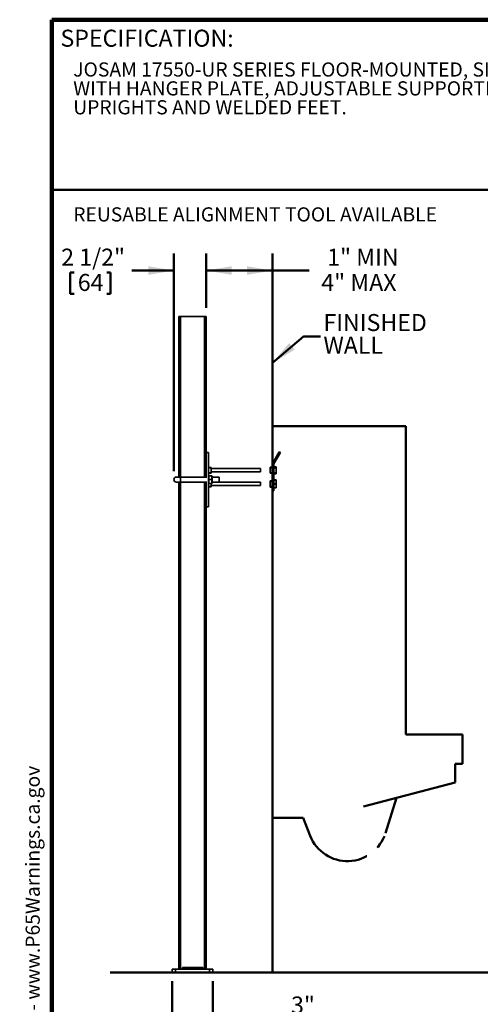
# Model space of a CAD drawing. Units: inches. Extents: x 0.2 to 8.4, y 0.1 to 10.9.
# Drawn here: x 0.2 to 3.6, y 3.7 to 10.9 of the extents above; entities that cross this region are included whole.
import ezdxf

# ---------------------------------------------------------------- set-up
doc = ezdxf.new("R2010")
doc.units = ezdxf.units.IN
doc.header["$MEASUREMENT"] = 0
doc.linetypes.add('CENTERX2', pattern=[0.8, 0.5, -0.1, 0.1, -0.1])
doc.layers.add('WALL', color=7, linetype='Continuous', lineweight=50)
doc.styles.add('SLDTEXTSTYLE1', font='TXT', dxfattribs={"width": 0.605})
doc.dimstyles.new('SLDDIMSTYLE1', dxfattribs={"dimtxt": 0.121338, "dimasz": 0.1875, "dimexe": 0, "dimexo": 0.0625, "dimgap": 0.030334, "dimtad": 0, "dimtih": 1, "dimtoh": 1, "dimlfac": 10, "dimrnd": 1e-09, "dimzin": 12, "dimdsep": 46, "dimlunit": 5, "dimtxsty": 'SLDTEXTSTYLE1', "dimsah": 1, "dimcen": 0.09, "dimadec": 0, "dimazin": 3, "dimtfac": 1, "dimtdec": 3, "dimtofl": 0, "dimtmove": 0, "dimatfit": 3, "dimfxl": 0, "dimfrac": 2, "dimtolj": 1, "dimtzin": 12, "dimarcsym": 0})
doc.dimstyles.new('SLDDIMSTYLE2', dxfattribs={"dimtxt": 0.121338, "dimasz": 0.1875, "dimexe": 0, "dimexo": 0.0625, "dimgap": 0.030334, "dimtad": 0, "dimtih": 1, "dimtoh": 1, "dimdec": 6, "dimlfac": 10, "dimrnd": 1e-09, "dimzin": 12, "dimdsep": 46, "dimlunit": 5, "dimtxsty": 'SLDTEXTSTYLE1', "dimsah": 1, "dimcen": 0.09, "dimadec": 0, "dimazin": 3, "dimtfac": 1, "dimtdec": 3, "dimtmove": 0, "dimatfit": 0, "dimfxl": 0, "dimfrac": 2, "dimtolj": 1, "dimtzin": 12, "dimarcsym": 0})
doc.dimstyles.new('SLDDIMSTYLE4', dxfattribs={"dimtxt": 0.121338, "dimasz": 0.1875, "dimexe": 0, "dimexo": 0.0625, "dimgap": 0.030334, "dimtad": 0, "dimtih": 1, "dimtoh": 1, "dimlfac": 10, "dimrnd": 1e-09, "dimzin": 12, "dimdsep": 46, "dimlunit": 5, "dimtxsty": 'SLDTEXTSTYLE1', "dimsah": 1, "dimcen": 0.09, "dimadec": 0, "dimazin": 3, "dimtfac": 1, "dimtdec": 3, "dimtmove": 0, "dimatfit": 0, "dimfxl": 0, "dimfrac": 2, "dimtolj": 1, "dimtzin": 12, "dimarcsym": 0})

# ---------------------------------------------------------------- blocks, each defined once
blk = doc.blocks.new('SW_NOTE_0')
at = {"layer": 'WALL', "color": 0}
for p, q in [((-0.12, 0.009), (0.029, 0.267)), ((0.029, 0.267), (0.178, 0.009)), ((0.178, 0.009), (-0.12, 0.009))]:
    blk.add_line(p, q, dxfattribs=at)
at = {"layer": 'WALL', "color": 0, "insert": (0.034, 0.201), "char_height": 0.156, "attachment_point": 2, "style": 'SLDTEXTSTYLE1'}
blk.add_mtext('!', dxfattribs=at)
blk = doc.blocks.new('prop 65')
at = {"layer": 'WALL', "color": 7}
blk.add_blockref('SW_NOTE_0', (0.127, -0.021), dxfattribs=at)
at = {"layer": 'WALL', "insert": (0.396, 0.18), "char_height": 0.15625, "attachment_point": 1, "style": 'SLDTEXTSTYLE1'}
blk.add_mtext('WARNING: Cancer and Reproductive Harm - www.P65Warnings.ca.gov', dxfattribs=at)
blk = doc.blocks.new('SW_NOTE_1')
at = {"color": 0, "linetype": 'Continuous', "lineweight": 18, "char_height": 0.104167, "attachment_point": 1, "style": 'SLDTEXTSTYLE1'}
for s, insert in [('JOSAM 17550-UR SERIES FLOOR-MOUNTED, SINGLE URINAL CARRIER', (0, 0.1343)), ('WITH HANGER PLATE, ADJUSTABLE SUPPORTING RODS, STRUCTURAL', (0, -0.0046)), ('UPRIGHTS AND WELDED FEET.', (0, -0.1435))]:
    blk.add_mtext(s, dxfattribs=dict(at, insert=insert))
blk = doc.blocks.new('SW_NOTE_3')
at = {"layer": 'WALL', "color": 0, "char_height": 0.125, "attachment_point": 1, "style": 'SLDTEXTSTYLE1'}
for s, insert in [('FINISHED', (0.0207, 0.164)), ('WALL', (0.0207, -0.0026))]:
    blk.add_mtext(s, dxfattribs=dict(at, insert=insert))
blk = doc.blocks.new('_D_4')
at = {"layer": 'WALL'}
for p, q in [((1.2841, 3.8681), (1.2841, 3.4691)), ((1.5841, 3.8681), (1.5841, 3.4691)), ((1.2841, 3.5941), (0.7841, 3.5941)), ((1.5841, 3.5941), (1.9413, 3.5941)), ((2.0872, 3.5801), (2.0872, 3.4218)), ((2.0872, 3.5801), (2.1149, 3.5801)), ((2.3833, 3.5801), (2.3555, 3.5801)), ((2.3833, 3.5801), (2.3833, 3.4218)), ((2.0872, 3.4218), (2.1149, 3.4218)), ((2.3833, 3.4218), (2.3555, 3.4218))]:
    blk.add_line(p, q, dxfattribs=at)
for points in [[(1.2841, 3.5941), (1.0966, 3.6253), (1.0966, 3.5628)], [(1.5841, 3.5941), (1.7716, 3.5628), (1.7716, 3.6253)]]:
    blk.add_solid(points, dxfattribs=at)
at = {"layer": 'WALL', "char_height": 0.125, "attachment_point": 1, "style": 'SLDTEXTSTYLE1'}
for s, insert in [('3"', (2.1593, 3.7552)), ('76', (2.1427, 3.569))]:
    blk.add_mtext(s, dxfattribs=dict(at, insert=insert))
blk = doc.blocks.new('_D_5')
at = {"layer": 'WALL'}
for p, q in [((1.2966, 7.6181), (1.2966, 9.218)), ((1.5341, 8.8181), (1.5341, 9.218)), ((0.534, 9.079), (0.534, 8.9208)), ((0.534, 9.079), (0.5618, 9.079)), ((0.8302, 9.079), (0.8024, 9.079)), ((0.8302, 9.079), (0.8302, 8.9208)), ((1.2966, 9.093), (0.9872, 9.093)), ((1.5341, 9.093), (2.0341, 9.093)), ((0.534, 8.9208), (0.5618, 8.9208)), ((0.8302, 8.9208), (0.8024, 8.9208))]:
    blk.add_line(p, q, dxfattribs=at)
for points in [[(1.2966, 9.093), (1.1091, 9.1242), (1.1091, 9.0617)], [(1.5341, 9.093), (1.7216, 9.0617), (1.7216, 9.1242)]]:
    blk.add_solid(points, dxfattribs=at)
at = {"layer": 'WALL', "char_height": 0.125, "attachment_point": 1, "style": 'SLDTEXTSTYLE1'}
for s, insert in [('2 1/2"', (0.4674, 9.2541)), ('64', (0.5896, 9.0679))]:
    blk.add_mtext(s, dxfattribs=dict(at, insert=insert))
blk = doc.blocks.new('_D_6')
at = {"layer": 'WALL'}
for p, q in [((1.5341, 8.8181), (1.5341, 9.218)), ((2.0229, 7.7368), (2.0229, 9.218)), ((1.5341, 9.093), (2.0229, 9.093)), ((2.0229, 9.093), (2.2916, 9.093))]:
    blk.add_line(p, q, dxfattribs=at)
for points in [[(1.5341, 9.093), (1.7216, 9.0617), (1.7216, 9.1242)], [(2.0229, 9.093), (1.8354, 9.1242), (1.8354, 9.0617)]]:
    blk.add_solid(points, dxfattribs=at)
at = {"layer": 'WALL', "char_height": 0.125, "attachment_point": 1, "style": 'SLDTEXTSTYLE1'}
for s, insert in [('1" MIN', (2.4252, 9.2541)), ('4" MAX', (2.3819, 9.0679))]:
    blk.add_mtext(s, dxfattribs=dict(at, insert=insert))

msp = doc.modelspace()

# ---------------------------------------------------------------- linework, layer by layer
at = {"color": 7, "linetype": 'Continuous', "lineweight": 100}
for p in [(8.3984375, 10.9375), (0.3984375, 0.0625)]:
    msp.add_line(p, (0.3984375, 10.9375), dxfattribs=at)
at = {"color": 7, "linetype": 'Continuous', "lineweight": 50}
msp.add_line((0.3984375, 9.6875), (8.3984375, 9.6875), dxfattribs=at)
at = {"color": 7, "linetype": 'Continuous', "lineweight": 35}
for p, q in [((1.33410293, 8.7555833), (1.33410293, 7.57433329)), ((1.33410293, 8.7555833), (1.34660294, 8.7555833)), ((1.34660294, 8.7555833), (1.52160292, 8.7555833)), ((1.52160292, 8.7555833), (1.53410293, 8.7555833)), ((1.53410293, 8.7555833), (1.53410293, 7.75558327)), ((1.53410293, 7.75558327), (1.53410293, 7.56955858)), ((1.55285293, 7.75558327), (1.53410293, 7.75558327)), ((1.55285293, 7.75558327), (1.55285293, 7.57780937)), ((2.02285291, 7.67433322), (2.07285294, 7.76093572)), ((2.08151321, 7.75593574), (2.03285294, 7.67165383)), ((2.07285294, 7.76093572), (2.08151321, 7.75593574)), ((2.03285294, 7.67433322), (2.02285291, 7.67433322)), ((2.02285291, 7.67433322), (2.02285291, 7.60197248)), ((2.03285294, 7.67433322), (2.03285294, 7.60197248)), ((1.55285293, 7.64558313), (1.57065293, 7.64558313)), ((1.57065293, 7.64258319), (1.55285293, 7.64258319)), ((1.55285293, 7.60608332), (1.57065293, 7.60608332)), ((1.57065293, 7.60308314), (1.55285293, 7.60308314)), ((1.57065293, 7.64558313), (1.57065293, 7.64258319)), ((1.57065293, 7.60608332), (1.57065293, 7.64258319)), ((1.93410295, 7.63683322), (1.57065293, 7.63683322)), ((1.57065293, 7.61183329), (1.93410295, 7.61183329)), ((1.57065293, 7.60608332), (1.57065293, 7.60308314)), ((1.93410295, 7.63683322), (1.93410295, 7.61183329)), ((2.02285291, 7.64650677), (2.00505295, 7.64650677)), ((2.00505295, 7.64561106), (2.00505295, 7.64650677)), ((2.00505295, 7.64558313), (2.02285291, 7.64558313)), ((2.00505295, 7.64258319), (2.00505295, 7.64558313)), ((2.02285291, 7.64258319), (2.00505295, 7.64258319)), ((2.00505295, 7.60608332), (2.00505295, 7.64258319)), ((2.00505295, 7.60608332), (2.02285291, 7.60608332)), ((2.00505295, 7.60308314), (2.00505295, 7.60608332)), ((2.02285291, 7.60308314), (2.00505295, 7.60308314)), ((2.00505295, 7.60216397), (2.00505295, 7.60308314)), ((2.00505295, 7.60216397), (2.02285291, 7.60216397)), ((2.00505295, 7.60215974), (2.00505295, 7.60216397)), ((2.00505295, 7.60215974), (2.02285291, 7.60215974)), ((2.03285294, 7.60197248), (2.02285291, 7.60197248)), ((2.02285291, 7.60197248), (2.02285291, 7.50197255)), ((2.05065291, 7.65004128), (2.03285294, 7.65004128)), ((2.05065291, 7.64991597), (2.03285294, 7.64991597)), ((2.05065291, 7.64814027), (2.03285294, 7.64814027)), ((2.05065291, 7.64810554), (2.03285294, 7.64810554)), ((2.05065291, 7.64651076), (2.03285294, 7.64651076)), ((2.05065291, 7.64650654), (2.03285294, 7.64650654)), ((2.03285294, 7.644602), (2.05065291, 7.644602)), ((2.05065291, 7.64144953), (2.03285294, 7.64144953)), ((2.03285294, 7.60499918), (2.05065291, 7.60499918)), ((2.03285294, 7.60215575), (2.05065291, 7.60215575)), ((2.03285294, 7.60197248), (2.03285294, 7.50197255)), ((2.05065291, 7.65004128), (2.05065291, 7.64991597)), ((2.05065291, 7.64814027), (2.05065291, 7.64991597)), ((2.05065291, 7.64814027), (2.05065291, 7.64810554)), ((2.05065291, 7.64810554), (2.05065291, 7.64651076)), ((2.05065291, 7.64651076), (2.05065291, 7.64650654)), ((2.05065291, 7.644602), (2.05065291, 7.64650654)), ((2.05065291, 7.644602), (2.05065291, 7.64144953)), ((2.05065291, 7.60499918), (2.05065291, 7.64144953)), ((2.05065291, 7.60499918), (2.05065291, 7.60215575)), ((2.05065291, 7.60215575), (2.05065291, 7.60052625)), ((1.34660293, 7.57433329), (1.31535293, 7.57433329)), ((1.31535293, 7.53683329), (1.34660293, 7.53683329)), ((1.33410293, 7.53683329), (1.33410293, 3.95558324)), ((1.53410293, 7.57433329), (1.34660293, 7.57433329)), ((1.34660293, 7.53683329), (1.53410293, 7.53683329)), ((1.53410293, 7.54160776), (1.53410293, 7.3555833)), ((1.55430695, 7.58360158), (1.55285293, 7.58108316)), ((1.55285293, 7.53335721), (1.55285293, 7.57780937)), ((1.55285293, 7.53335721), (1.55285293, 7.3555833)), ((1.55285293, 7.53008318), (1.55430695, 7.52756476)), ((1.55679716, 7.58365485), (1.5749087, 7.58365485)), ((1.55679716, 7.55572725), (1.5749087, 7.55572725)), ((1.57885293, 7.58108316), (1.5774003, 7.58359923)), ((1.5774003, 7.52756711), (1.57885293, 7.53008318)), ((1.57885293, 7.53008318), (1.57885293, 7.58108316)), ((1.63135293, 7.57433329), (1.57885293, 7.57433329)), ((1.57885293, 7.53683329), (1.63135293, 7.53683329)), ((1.63135293, 7.57433329), (1.63135293, 7.53683329)), ((1.93410295, 7.53683329), (1.63135293, 7.53683329)), ((1.93410295, 7.53683329), (1.93410295, 7.51183313)), ((2.02285291, 7.54742602), (2.00505295, 7.54742602)), ((2.00505295, 7.5457592), (2.00505295, 7.54742602)), ((2.02285291, 7.5457592), (2.00505295, 7.5457592)), ((2.00505295, 7.54540533), (2.00505295, 7.5457592)), ((2.00505295, 7.54540533), (2.02285291, 7.54540533)), ((2.00505295, 7.54237628), (2.00505295, 7.54540533)), ((2.02285291, 7.54237628), (2.00505295, 7.54237628)), ((2.00505295, 7.50587806), (2.00505295, 7.54237628)), ((2.03285294, 7.60052625), (2.05065291, 7.60052625)), ((2.03285294, 7.59862523), (2.05065291, 7.59862523)), ((2.05065291, 7.55314055), (2.03285294, 7.55314055)), ((2.05065291, 7.55223381), (2.03285294, 7.55223381)), ((2.05065291, 7.60052625), (2.05065291, 7.59862523)), ((2.05065291, 7.55314055), (2.05065291, 7.55223381)), ((2.05065291, 7.5260899), (2.05065291, 7.55223381)), ((1.55285293, 7.50608316), (1.57065293, 7.50608316)), ((1.57065293, 7.50308321), (1.55285293, 7.50308321)), ((1.55679716, 7.52765558), (1.5749087, 7.52765558)), ((1.55679716, 7.52751149), (1.5749087, 7.52751149)), ((1.57065293, 7.50608316), (1.57065293, 7.52751149)), ((1.57065293, 7.51183313), (1.93410295, 7.51183313)), ((1.57065293, 7.50608316), (1.57065293, 7.50308321)), ((2.00505295, 7.50587806), (2.02285291, 7.50587806)), ((2.00505295, 7.50290721), (2.00505295, 7.50587806)), ((2.02285291, 7.50290721), (2.00505295, 7.50290721)), ((2.00505295, 7.50125776), (2.00505295, 7.50290721)), ((2.00505295, 7.50125776), (2.02285291, 7.50125776)), ((2.00505295, 7.50124063), (2.00505295, 7.50125776)), ((2.00505295, 7.50124063), (2.02285291, 7.50124063)), ((2.03285294, 7.50197255), (2.02285291, 7.50197255)), ((2.02285291, 7.50197255), (2.02285291, 7.47433336)), ((2.02285291, 7.47433336), (2.03285294, 7.47433336)), ((2.03285294, 7.5260899), (2.05065291, 7.5260899)), ((2.05065291, 7.52184765), (2.03285294, 7.52184765)), ((2.03285294, 7.50197255), (2.03285294, 7.47433336)), ((2.03285294, 7.49637722), (2.05065291, 7.49637722)), ((2.03285294, 7.49552609), (2.05065291, 7.49552609)), ((2.05065291, 7.5260899), (2.05065291, 7.52184765)), ((2.05065291, 7.49637722), (2.05065291, 7.52184765)), ((2.05065291, 7.49637722), (2.05065291, 7.49552609)), ((1.55285293, 7.3555833), (1.53410293, 7.3555833)), ((1.53410293, 7.3555833), (1.53410293, 3.95558324)), ((1.28410293, 3.93058324), (1.28410293, 3.95558324)), ((1.28410293, 3.95558324), (1.30910293, 3.95558324)), ((1.30910293, 3.93058324), (1.28410293, 3.93058324)), ((1.30910293, 3.95558324), (1.30910293, 3.93058324)), ((1.30910293, 3.95558324), (1.55910293, 3.95558324)), ((1.30910293, 3.93058324), (1.55910293, 3.93058324)), ((1.35910293, 3.96808324), (1.50910293, 3.96808324)), ((1.35910293, 3.96808324), (1.35910293, 3.95558324)), ((1.50910293, 3.96808324), (1.50910293, 3.95558324)), ((1.55910293, 3.93058324), (1.55910293, 3.95558324)), ((1.55910293, 3.95558324), (1.58410293, 3.95558324)), ((1.58410293, 3.93058324), (1.55910293, 3.93058324)), ((1.58410293, 3.95558324), (1.58410293, 3.93058324))]:
    msp.add_line(p, q, dxfattribs=at)
at = {"color": 8, "linetype": 'Continuous', "lineweight": 35}
for p, q in [((1.34660294, 8.7555833), (1.34660294, 7.57433329)), ((1.52160292, 8.7555833), (1.52160292, 7.57433329)), ((1.34660293, 7.57433329), (1.34660293, 7.53683329)), ((1.34660294, 7.53683329), (1.34660294, 3.95558324)), ((1.52160292, 7.53683329), (1.52160292, 3.95558324))]:
    msp.add_line(p, q, dxfattribs=at)
at = {"color": 7, "linetype": 'Continuous', "lineweight": 35}
msp.add_arc((1.31535293, 7.55558324), 0.01875, 90, 270, dxfattribs=at)
for points, knots in [([(1.55679716, 7.55572725), (1.55641647, 7.55693381), (1.55565517, 7.55934664), (1.55483601, 7.5630622), (1.5543438, 7.56684757), (1.55424503, 7.57049654), (1.55450204, 7.57394677), (1.55517616, 7.57830721), (1.55614649, 7.58150832), (1.55679716, 7.58365485)], [0, 0, 0, 0, 0.1323151996, 0.2645979651, 0.3998326792, 0.5350497807, 0.6502533733, 0.7654739279, 1, 1, 1, 1]), ([(1.55679716, 7.52765558), (1.55641647, 7.52886838), (1.55565521, 7.53129361), (1.55483596, 7.53502826), (1.55434383, 7.53883335), (1.55424502, 7.54250083), (1.55450205, 7.54596901), (1.55517616, 7.55035187), (1.55614649, 7.55356958), (1.55679716, 7.55572725)], [0, 0, 0, 0, 0.1323167046, 0.2645922194, 0.3998343786, 0.5350465956, 0.6502505447, 0.7654706094, 1, 1, 1, 1]), ([(1.55679716, 7.58365485), (1.55641574, 7.5836487), (1.555653, 7.58363642), (1.55484484, 7.5836172), (1.55436131, 7.58359948), (1.55434513, 7.5835882), (1.5543384, 7.58358351)], [0, 0, 0, 0, 0.2666469463, 0.5332143362, 0.8057443821, 1, 1, 1, 1]), ([(1.5749087, 7.58365485), (1.57528939, 7.58244828), (1.57605065, 7.58003549), (1.5768699, 7.57632007), (1.57736203, 7.57253458), (1.57746083, 7.56888574), (1.57720384, 7.5654354), (1.57652967, 7.56107508), (1.57555936, 7.55787389), (1.5749087, 7.55572725)], [0, 0, 0, 0, 0.1323151978, 0.264591936, 0.3998327632, 0.5350436925, 0.6502534622, 0.7654678644, 1, 1, 1, 1]), ([(1.57737303, 7.58358351), (1.5773835, 7.58358499), (1.57743257, 7.58359194), (1.57718694, 7.58360497), (1.57653925, 7.58362728), (1.5755632, 7.58364378), (1.5749087, 7.58365485)], [0, 0, 0, 0, 0.0629175193, 0.295100021, 0.5273202403, 1, 1, 1, 1]), ([(1.5749087, 7.55572725), (1.57528939, 7.55451446), (1.57605067, 7.55208919), (1.57686987, 7.54835439), (1.57736205, 7.54454946), (1.57746085, 7.54088181), (1.5772038, 7.53741376), (1.57652972, 7.533031), (1.57555937, 7.52981326), (1.5749087, 7.52765558)], [0, 0, 0, 0, 0.1323167052, 0.2645983611, 0.3998343254, 0.5350509815, 0.6502487346, 0.7654705577, 1, 1, 1, 1]), ([(1.5543384, 7.52758307), (1.55432478, 7.52758495), (1.55427073, 7.5275924), (1.55451726, 7.52760535), (1.55516755, 7.52762782), (1.55614304, 7.52764444), (1.55679716, 7.52765558)], [0, 0, 0, 0, 0.0770540401, 0.3057337934, 0.5344508729, 1, 1, 1, 1]), ([(1.5749087, 7.52765558), (1.57529005, 7.52764933), (1.57605265, 7.52763685), (1.5768619, 7.52761773), (1.57735157, 7.52759954), (1.57736653, 7.52758806), (1.57737303, 7.52758307)], [0, 0, 0, 0, 0.2626250678, 0.5251715241, 0.7935908285, 1, 1, 1, 1])]:
    msp.add_open_spline(points, degree=3, knots=knots, dxfattribs=at)
at = {"layer": 'WALL'}
for p, q in [((2.02285293, 8.85853137), (2.02285293, 3.93058324)), ((2.02683983, 7.94895734), (3.00494606, 7.94895734)), ((3.00494606, 7.94895734), (3.00494606, 5.68277462)), ((3.00494606, 5.68277462), (3.42218019, 5.68277462)), ((3.42218019, 5.68277462), (3.42218019, 5.46497946)), ((3.42218019, 5.46497946), (3.36741937, 5.46497946)), ((3.36741937, 5.46497946), (3.36741937, 5.32895894)), ((3.36741937, 5.32895894), (2.69200459, 5.15243007)), ((2.8541619, 4.95617242), (2.93591963, 5.2161806)), ((2.02683983, 5.06800323), (2.24832307, 5.06800323)), ((2.30045219, 4.9362219), (2.24832307, 5.06800323)), ((0.82862402, 3.93058324), (7.36971553, 3.93058324))]:
    msp.add_line(p, q, dxfattribs=at)
at = {"layer": 'WALL', "flags": 128}
msp.add_lwpolyline([(2.3769887, 8.60917522), (2.2519887, 8.60917522), (2.02285293, 8.41390246)], dxfattribs=at)
at = {"layer": 'WALL', "linetype": 'CENTERX2'}
msp.add_arc((2.57377092, 5.04433938), 0.29392604, 201.582408266, 342.54461508, dxfattribs=at)
at = {"layer": 'WALL'}
msp.add_solid([(2.02285293, 8.41390246), (2.18583008, 8.51173529), (2.14529093, 8.55930448)], dxfattribs=at)

# ---------------------------------------------------------------- block references
at = {"color": 7, "linetype": 'Continuous', "lineweight": 18}
msp.add_blockref('SW_NOTE_1', (0.55618448, 10.48916684), dxfattribs=at)
at = {"layer": 'WALL'}
msp.add_blockref('SW_NOTE_3', (2.3769887, 8.60917522), dxfattribs=at)
at = {"layer": 'WALL', "xscale": 0.6666666666666666, "yscale": 0.6666666666666666, "zscale": 0.6666666666666666, "rotation": 90.0000000000002}
msp.add_blockref('prop 65', (0.32594368, 0.5625), dxfattribs=at)

# ---------------------------------------------------------------- texts
at = {"color": 7, "linetype": 'Continuous', "lineweight": 0, "insert": (0.46220652, 10.86398487), "char_height": 0.125, "attachment_point": 1, "style": 'SLDTEXTSTYLE1'}
msp.add_mtext('SPECIFICATION:', dxfattribs=at)
at = {"layer": 'WALL', "insert": (0.55618448, 9.55789113), "char_height": 0.1041666667, "attachment_point": 1, "style": 'SLDTEXTSTYLE1'}
msp.add_mtext('REUSABLE ALIGNMENT TOOL AVAILABLE', dxfattribs=at)

# ---------------------------------------------------------------- dimensions: what is measured, and where the dimension line sits
at = {"layer": 'WALL'}
for base, p1, p2, dimstyle, picture, middle in [((1.29660293, 9.09299493), (1.53410293, 8.75558324), (1.29660293, 7.55558324), 'SLDDIMSTYLE2', '_D_5', (0.68213171, 9.09299493)), ((1.28410293, 3.59407153), (1.58410293, 3.93058324), (1.28410293, 3.93058324), 'SLDDIMSTYLE4', '_D_4', (2.23523858, 3.59407153))]:
    dim = msp.add_linear_dim(base=base, p1=p1, p2=p2, dimstyle=dimstyle, dxfattribs=at)
    dim.commit()
    dim.dimension.update_dxf_attribs({"geometry": picture, "text_midpoint": middle, "dimtype": 160})
dim = msp.add_linear_dim(base=(1.53410293, 9.09299493), p1=(2.02285293, 7.67433324), p2=(1.53410293, 8.75558324), text='1" MIN\\P4" MAX', dimstyle='SLDDIMSTYLE1', dxfattribs=at)
dim.commit()
dim.dimension.update_dxf_attribs({"geometry": '_D_6', "text_midpoint": (2.66141408, 9.09299493), "dimtype": 160})

doc.saveas('drawing.dxf')
